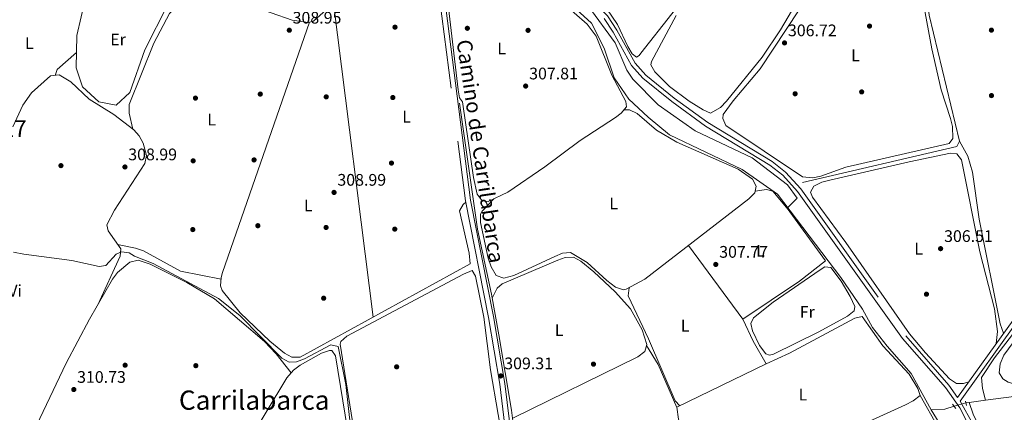
# Model space of a CAD drawing. Extents: x 608660 to 615652, y 655454 to 660189.
# Drawn here: x 610276 to 610864, y 656311 to 656546 of the extents above; entities that cross this region are included whole.
import ezdxf
from ezdxf.enums import TextEntityAlignment as Align

# ---------------------------------------------------------------- set-up
doc = ezdxf.new("R2010")
doc.units = 0
doc.header["$MEASUREMENT"] = 0
for name, pattern in [('DGN Style 2', [79.63044, 47.778264, -31.852176]), ('DGN Style 3', [111.48261600000001, 79.63044000000001, -31.852176]), ('DGN Style 5', [55.741308000000004, 23.889132, -31.852176])]:
    doc.linetypes.add(name, pattern=pattern)
for name, color, linetype in [('Nivel 11', 7, 'Continuous'), ('Nivel 13', 7, 'Continuous'), ('Nivel 17', 7, 'Continuous'), ('Nivel 21', 7, 'Continuous'), ('Nivel 22', 7, 'Continuous'), ('Nivel 36', 7, 'Continuous'), ('Nivel 37', 7, 'Continuous'), ('Nivel 41', 7, 'Continuous'), ('Nivel 44', 7, 'Continuous'), ('Nivel 45', 7, 'Continuous'), ('Nivel 48', 7, 'Continuous'), ('Nivel 5', 7, 'Continuous'), ('Nivel 7', 7, 'Continuous')]:
    doc.layers.add(name, color=color, linetype=linetype)
doc.styles.add('Style-arial', font='arial.shx', dxfattribs={"bigfont": 'arialbig.shx'})
doc.styles.add('Style-ariali', font='ariali.shx', dxfattribs={"bigfont": 'arialibig.shx'})
doc.styles.add('Style-arialn', font='arialn.shx', dxfattribs={"bigfont": 'arialnbig.shx'})
doc.styles.add('Style-times', font='times.shx', dxfattribs={"bigfont": 'timesbig.shx'})

# ---------------------------------------------------------------- blocks, each defined once
blk = doc.blocks.new('5PATER')
at = {"layer": 'Nivel 7', "linetype": 'Continuous', "lineweight": 0}
h = blk.add_hatch(color=53, dxfattribs=at)
edge = h.paths.add_edge_path()
edge.add_ellipse((0, 0), major_axis=(-1.095731442945027, -1.110710700472634), ratio=0.9994222409660316, start_angle=0, end_angle=360)
blk = doc.blocks.new('5PERFI')
at = {"layer": 'Nivel 17', "linetype": 'Continuous', "lineweight": 0}
h = blk.add_hatch(color=7, dxfattribs=at)
edge = h.paths.add_edge_path()
edge.add_arc((0, 0), 1.55999999938624, 315.0000000018422, 675.0000000018422)

msp = doc.modelspace()

# ---------------------------------------------------------------- linework, layer by layer
at = {"layer": 'Nivel 11', "color": 142, "linetype": 'DGN Style 3', "lineweight": 13, "extrusion": (-0.002367142555494593, -0.000317140062856625, 0.9999971480250845), "elevation": -1347.024812461965, "flags": 128}
msp.add_lwpolyline([(610840.3494904314, 656316.6238099143), (610842.4244964535, 656316.9018099282)], dxfattribs=at)
at = {"layer": 'Nivel 11', "color": 142, "linetype": 'DGN Style 3', "lineweight": 13, "extrusion": (0.02657131080262624, 0.003567984652859544, 0.9996405528627513), "elevation": 18879.6037349388, "flags": 128}
msp.add_lwpolyline([(569184.9313802128, -692498.5430269495), (569184.9313802128, -692508.4274742785)], dxfattribs=at)
at = {"layer": 'Nivel 11', "color": 142, "linetype": 'DGN Style 3', "lineweight": 13, "extrusion": (-0.06344184678851889, 0.2157987696346152, 0.974374683117459), "elevation": 103178.7831089865, "flags": 128}
msp.add_lwpolyline([(-771148.0553776119, -445592.8758935316), (-771142.3020340139, -445592.6402657684), (-771134.2110109664, -445594.6942285344)], dxfattribs=at)
at = {"layer": 'Nivel 11', "color": 142, "linetype": 'DGN Style 3', "lineweight": 13}
for points in [[(610525.1510000001, 656615.815, 307.09), (610527.4439999999, 656615.433, 307.027), (610550.6910000001, 656597.8060000001, 306.544), (610581.906, 656575.281, 307.216), (610601.8, 656558.575, 306.291), (610617.6070000001, 656543.8630000001, 306.522), (610625.1980000001, 656528.9539999999, 306.48), (610631.1869999999, 656511.351, 306.67), (610639.8530000001, 656498.588, 306.67), (610651.413, 656487.6869999999, 306.565), (610664.149, 656477.244, 306.522), (610707.6669999999, 656456.584, 306.607), (610728.8600000001, 656441.825, 306.586), (610766.5590000001, 656391.9550000001, 306.901), (610779.504, 656373.064, 306.712), (610785.585, 656361.9610000001, 306.67), (610794.2520000001, 656350.818, 306.67), (610808.7520000001, 656334.4750000001, 306.691), (610820.5590000001, 656312.8940000001, 306.712)], [(610315.3300000001, 656560.537, 308.023), (610309.8230000001, 656536.628, 308.023), (610309.4070000001, 656517.2209999999, 308.002), (610313.1880000001, 656505.993, 308.127), (610322.96, 656496.834, 308.065), (610333.334, 656494.979, 307.94), (610341.5490000001, 656502.527, 307.795), (610350.4820000001, 656528.105, 307.628), (610364.271, 656555.1529999999, 307.608)], [(610853.202, 656318.611, 306.809), (610870.041, 656320.871, 306.333), (610886.7220000001, 656324.8759999999, 306.165), (610907.842, 656327.2520000001, 305.976), (610923.1300000001, 656330.618, 305.576), (610942.149, 656337.308, 305.618), (611001.3200000001, 656350.2010000001, 304.356), (611058.0630000001, 656362.9169999999, 304.399), (611095.338, 656373.507, 304.188), (611158.7579999999, 656395.3219999999, 302.38), (611254.017, 656425.966, 302.611), (611278.118, 656428.686, 302.296), (611304.354, 656435.8659999999, 301.917), (611327.7749999999, 656440.507, 300.803), (611343.372, 656441.0830000001, 299.646)], [(610820.5590000001, 656312.8940000001, 306.712), (610831.513, 656295.2620000001, 306.712), (610846.848, 656272.95, 306.67), (610862.922, 656245.453, 306.712), (610879.5009999999, 656220.04, 306.964), (610920.7550000001, 656148.56, 307.027), (610947.1799999999, 656090.6950000001, 307.044)]]:
    msp.add_polyline3d(points, dxfattribs=at)
at = {"layer": 'Nivel 13', "color": 4, "linetype": 'Continuous', "lineweight": 0, "extrusion": (0.1521530297176762, 0.0975769061462423, 0.983528445412058), "elevation": 157271.0127053918, "flags": 128}
msp.add_lwpolyline([(222799.7561147952, -854043.3859070186), (222815.2855168724, -854044.1991696609), (222829.7328542619, -854046.1742360785)], dxfattribs=at)
at = {"layer": 'Nivel 13', "color": 4, "linetype": 'Continuous', "lineweight": 0}
for points in [[(610708.0449999999, 656367.06, 308.752), (610741.892, 656389.8260000001, 308.247), (610757.547, 656401.8700000001, 308.184), (610734.608, 656433.4720000001, 308.163), (610740.442, 656439.3630000001, 307.995), (610734.6780000001, 656447.338, 308.037), (610713.625, 656463.48, 307.974), (610679.649, 656479.592, 307.974), (610657.352, 656495.152, 307.974), (610642.2050000001, 656510.574, 307.974), (610638.6910000001, 656515.8500000001, 307.974), (610631.727, 656532.2280000001, 307.763), (610615.9820000001, 656553.756, 307.679), (610596.645, 656571.24, 308.163), (610562.9439999999, 656597.9269999999, 307.784), (610529.416, 656622.628, 308.1)], [(610743.8030000001, 656448.6780000001, 307.805), (610836.067, 656470.2239999999, 306.691), (610837.4990000001, 656473.408, 306.733), (610819.358, 656548.72, 305.976), (610816.771, 656572.963, 305.871), (610896.5490000001, 656590.693, 305.829), (610939.8559999999, 656598.4539999999, 305.408), (610962.132, 656603.4140000001, 305.492), (610964.314, 656601.6640000001, 305.303), (610966.729, 656592.602, 305.093), (610984.2150000001, 656518.284, 304.945)], [(610579.923, 656233.9070000001, 309.864), (610579.3160000001, 656236.2080000001, 309.866), (610569.851, 656312.6880000001, 309.425), (610562.2180000001, 656357.5900000001, 309.172), (610557.76, 656381.908, 308.31), (610549.506, 656420.773, 308.016), (610538.629, 656496.152, 308.499)], [(610853.202, 656318.611, 306.809), (610851.3530000001, 656325.6159999999, 306.796), (610850.835, 656332.1399999999, 306.775), (610858.5, 656343.8300000001, 306.628), (610916.416, 656419.0689999999, 304.987)], [(610683.862, 656278.6340000001, 309.257), (610677.6130000001, 656288.1130000001, 309.277), (610669.6200000001, 656307.1840000001, 309.151), (610668.56, 656314.3400000001, 309.109), (610721.919, 656340.3459999999, 309.256)], [(610907.78, 656198.0249999999, 307.322), (610865.3430000001, 656270.7380000001, 307.406), (610845.8559999999, 656310.2620000001, 307.09), (610843.409, 656317.2960000001, 307.074)]]:
    msp.add_polyline3d(points, dxfattribs=at)
at = {"layer": 'Nivel 21', "color": 1, "linetype": 'DGN Style 2', "lineweight": 0, "extrusion": (-0.001890715327504646, 0.00823617360290693, 0.9999642946825319), "elevation": 4558.408820354525, "flags": 128}
msp.add_lwpolyline([(610841.1691230221, 656300.233448457), (610840.6130843095, 656302.655530609)], dxfattribs=at)
at = {"layer": 'Nivel 21', "color": 1, "linetype": 'DGN Style 2', "lineweight": 0, "extrusion": (0.004077818132114453, -0.005310741655317474, 0.9999775834599254), "elevation": -686.5509844163676, "flags": 128}
msp.add_lwpolyline([(610829.1438051392, 656319.227376523), (610827.1427320633, 656321.8334132733)], dxfattribs=at)
at = {"layer": 'Nivel 21', "color": 7, "linetype": 'DGN Style 3', "lineweight": 0}
for points in [[(610519.648, 656638.9639999999, 308.52), (610544.1259999999, 656618.189, 308.643), (610587.6880000001, 656585.558, 308.613), (610604.845, 656571.408, 308.531), (610627.193, 656548.3219999999, 308.52), (610632.77, 656539.81, 308.688), (610643.5930000001, 656520.1170000001, 308.625), (610650.0970000001, 656512.8260000001, 308.329), (610667.102, 656499.1799999999, 307.986), (610687.1950000001, 656484.4920000001, 308), (610725.6840000001, 656461.182, 308.245), (610733.662, 656454.848, 308.332), (610742.6810000001, 656444.868, 308.376), (610805.55, 656356.99, 308.646), (610831.1699999999, 656327.6570000001, 308.583), (610836.4469999999, 656320.246, 307.952), (610869.6340000001, 656366.5249999999, 307.069), (610981.2690000001, 656511.0619999999, 305.324), (611016.4510000001, 656561.2309999999, 304.777), (611067.716, 656624.625, 304.672), (611137.3189999999, 656718.6599999999, 303.116), (611186.7039999999, 656783.2509999999, 302.412)], [(610523.6070000001, 656584.006, 309.088), (610542.2479999999, 656437.663, 309.34), (610555.953, 656368.094, 309.677), (610562.8489999999, 656328.1810000001, 309.719), (610572.4709999999, 656248.702, 310.392)], [(610837.98, 656318.094, 307.952), (610845.7010000001, 656304.1529999999, 308.577), (610851.0090000001, 656290.1270000001, 308.542), (610862.669, 656267.6359999999, 308.403), (610891.8589999999, 656219.493, 308.411), (610906.2180000001, 656193.6769999999, 308.436), (610926.176, 656208.6370000001, 307.602), (610938.737, 656216.933, 307.516), (610948.9750000001, 656222.79, 307.537), (610960.257, 656226.7220000001, 307.553), (610989.8770000001, 656232.19, 307.553), (611031.7690000001, 656238.267, 307.242), (611071.0120000001, 656245.301, 305.693), (611131.2409999999, 656255.0449999999, 305.499), (611264.7620000001, 656278.6740000001, 304.209), (611289.344, 656283.8559999999, 304.1), (611299.358, 656285.1329999999, 304.097), (611311.777, 656285.3489999999, 304.125)]]:
    msp.add_polyline3d(points, dxfattribs=at)
at = {"layer": 'Nivel 21', "color": 7, "linetype": 'Continuous', "lineweight": 0}
for points in [[(610837.98, 656318.094, 307.952), (610871.639, 656365.033, 307.069), (610983.2820000001, 656509.5800000001, 305.324), (611018.4480000001, 656559.726, 304.777), (611069.693, 656623.095, 304.672), (611093.06, 656654.665, 304.125), (611097.139, 656649.665, 304.104), (611123.4809999999, 656551.9180000001, 304.104), (611125.163, 656547.824, 304.083), (611127.693, 656544.9199999999, 303.747)], [(610526.591, 656584.3119999999, 309.088), (610545.21, 656438.1429999999, 309.34), (610558.9029999999, 656368.639, 309.677), (610565.817, 656328.6159999999, 309.719), (610575.433, 656249.185, 310.392), (610581.112, 656221.5830000001, 310.56), (610588.2080000001, 656200.842, 311.002), (610592.564, 656182.497, 311.023), (610596.4450000001, 656155.436, 311.212), (610599.71, 656125.219, 311.38), (610601.398, 656084.4780000001, 311.612), (610599.0900000001, 656063.041, 311.612), (610600.298, 656045.889, 311.885)], [(611026.6799999999, 655925.102, 308.878), (611007.844, 655975.294, 308.878), (610981.3189999999, 656031.6810000001, 308.858), (610951.0590000001, 656101.158, 309.473), (610932.1510000001, 656141.915, 308.457), (610889.6969999999, 656218.237, 308.411), (610860.4890000001, 656266.412, 308.403), (610848.723, 656289.1059999999, 308.542), (610843.413, 656303.1359999999, 308.577), (610837.827, 656314.0020000001, 308.584), (610829.206, 656326.1070000001, 308.583), (610803.588, 656355.4369999999, 308.646), (610740.7309999999, 656443.298, 308.376), (610731.946, 656453.0190000001, 308.332), (610724.254, 656459.1259999999, 308.245), (610685.808, 656482.4099999999, 308), (610665.5819999999, 656497.196, 307.986), (610648.371, 656511.007, 308.329), (610641.5390000001, 656518.665, 308.625), (610630.6259999999, 656538.5220000001, 308.688), (610625.233, 656546.754, 308.52)]]:
    msp.add_polyline3d(points, dxfattribs=at)
at = {"layer": 'Nivel 22', "color": 142, "linetype": 'DGN Style 5', "lineweight": 0, "extrusion": (0.006915077452042906, 0.001897616706773965, 0.9999742900468324), "elevation": 5776.514379086469, "flags": 128}
msp.add_lwpolyline([(610817.6124747735, 656305.3190519165), (610824.605667159, 656307.2380553717)], dxfattribs=at)
at = {"layer": 'Nivel 36', "color": 92, "linetype": 'Continuous', "lineweight": 0, "extrusion": (0.004374307520605538, 0.004780831969265098, 0.9999790043192891), "elevation": 6118.695656748192, "flags": 128}
msp.add_lwpolyline([(610213.70309718, 656474.9278988403), (610317.5644647481, 656588.4391960751)], dxfattribs=at)
at = {"layer": 'Nivel 36', "color": 92, "linetype": 'Continuous', "lineweight": 0, "extrusion": (-8.436084350358946e-05, 0.0006660563479850902, 0.9999997746260693), "elevation": 695.0069885440975, "flags": 128}
msp.add_lwpolyline([(610463.3929123725, 656555.6397204364), (610487.161923002, 656367.9756788097)], dxfattribs=at)
at = {"layer": 'Nivel 36', "color": 92, "linetype": 'Continuous', "lineweight": 0, "extrusion": (0.03995713119657297, -0.04303240793643563, 0.9982743307997718), "elevation": -3556.497829098411, "flags": 128}
msp.add_lwpolyline([(893945.1843383727, 65732.70146198524), (893948.4034663532, 65734.4724964411), (893963.7459705211, 65734.11488371436)], dxfattribs=at)
at = {"layer": 'Nivel 36', "color": 92, "linetype": 'Continuous', "lineweight": 0, "extrusion": (-0.002828797729488854, 0.003841312347416989, 0.9999886210466874), "elevation": 1102.489847664618, "flags": 128}
msp.add_lwpolyline([(610706.4748900731, 656367.667585813), (610674.0322815557, 656411.7219108399)], dxfattribs=at)
at = {"layer": 'Nivel 36', "color": 92, "linetype": 'Continuous', "lineweight": 0, "extrusion": (-0.1600392471615624, -0.06772528255872781, 0.9847846086684645), "elevation": -141875.5998104139, "flags": 128}
msp.add_lwpolyline([(-366432.0282361949, 805768.8564156874), (-366460.0940609111, 805768.6147299428), (-366473.2633233243, 805766.5719099571)], dxfattribs=at)
at = {"layer": 'Nivel 36', "color": 92, "linetype": 'Continuous', "lineweight": 0}
for points in [[(610804.098, 656620.2760000001, 306.88), (610821.084, 656528.618, 307.07), (610826.5830000001, 656504.0190000001, 306.981), (610832.2339999999, 656487.024, 306.985), (610833.3430000001, 656482.101, 306.981), (610833.561, 656474.933, 306.964), (610831.487, 656472.0279999999, 306.712), (610769.55, 656457.835, 306.922), (610754.7, 656452.5900000001, 306.908), (610749.814, 656451.5290000001, 306.881), (610743.75, 656452.111, 306.838), (610697.943, 656482.8800000001, 307.111), (610696.023, 656486.977, 307.132), (610696.227, 656489.452, 307.153), (610702.2239999999, 656497.6130000001, 307.154), (610718.416, 656516.554, 307.099), (610749.4140000001, 656563.935, 307.031), (610773.487, 656597.9920000001, 307.104), (610783.6240000001, 656609, 306.891), (610793.074, 656617.7990000001, 306.839), (610799.6910000001, 656621.631, 306.901), (610802.179, 656621.763, 306.838), (610804.098, 656620.2760000001, 306.88)], [(610343.4210000001, 656480.601, 309.502), (610341.0789999999, 656490.2450000001, 309.548), (610341.2609999999, 656495.2579999999, 309.624), (610355.9839999999, 656531.9709999999, 309.683), (610365.189, 656549.7479999999, 309.665), (610370.223, 656555.0800000001, 309.61), (610378.764, 656559.2860000001, 309.54), (610383.689, 656560.399, 309.52), (610393.179, 656559.2749999999, 309.361), (610413.494, 656554.503, 309.53), (610438.5819999999, 656545.7579999999, 309.782), (610448.104, 656544.4099999999, 309.53), (610451.3740000001, 656545.142, 309.572), (610462.828, 656555.308, 309.207), (610489.3119999999, 656587.085, 309.024), (610499.409, 656597.2320000001, 309.025), (610514.162, 656609.716, 308.974), (610517.872, 656610.2509999999, 309.025), (610521.8500000001, 656606.577, 309.245)], [(610568.331, 656584.1170000001, 308.505), (610614.912, 656543.297, 308.52), (610620.4110000001, 656536.0900000001, 308.52), (610629.729, 656512.8870000001, 308.52), (610638.088, 656497.101, 308.52), (610638.527, 656493.8630000001, 308.52), (610635.2490000001, 656490.1000000001, 308.52), (610631.855, 656487.5430000001, 308.52), (610610.9040000001, 656473.8929999999, 308.38), (610589.756, 656458.092, 308.34), (610567.6059999999, 656442.8840000001, 308.415), (610555.831, 656437.378, 308.436), (610552.244, 656437.6680000001, 308.436), (610549.25, 656441.6840000001, 308.436), (610547.0660000001, 656451.619, 308.436), (610540.619, 656495.513, 308.742), (610540.3630000001, 656496.8829999999, 308.752), (610538.6680000001, 656499.223, 308.752), (610537.8870000001, 656504.162, 308.666), (610530.348, 656568.5449999999, 308.415)], [(610684.105, 656573.152, 306.964), (610647.112, 656525.9709999999, 307.837), (610646.031, 656524.69, 307.868), (610644.3929999999, 656523.7250000001, 308.058), (610641.9439999999, 656525.632, 307.847)], [(610748.284, 656570.25, 305.071), (610730.652, 656540.023, 304.992), (610719.524, 656523.55, 304.995), (610698.327, 656497.389, 305.09), (610694.6100000001, 656493.611, 305.113), (610688.784, 656490.1499999999, 305.135), (610684.3770000001, 656492.051, 305.135), (610675.963, 656497.3589999999, 305.128), (610664.186, 656506.1200000001, 305.116), (610655.5349999999, 656514.7849999999, 305.121), (610653.087, 656519.1089999999, 305.133), (610653.419, 656521.0279999999, 305.135), (610668.199, 656548.4820000001, 305.114)], [(610641.9439999999, 656525.632, 307.847), (610639.297, 656530.037, 307.849), (610633.192, 656543.0930000001, 307.868), (610626.754, 656552.6100000001, 307.889)], [(610545.0179999999, 656400.1170000001, 308.983), (610443.4280000001, 656344.26, 309.593), (610438.425, 656344.4180000001, 309.593), (610434.044, 656346.794, 309.627), (610425.341, 656353.8289999999, 309.706), (610407.5120000001, 656370.837, 309.887), (610396.692, 656384.078, 309.952), (610395.8019999999, 656386.9299999999, 309.908), (610396.152, 656391.905, 309.741), (610397.051, 656395.0249999999, 309.656), (610448.949, 656544.5989999999, 309.54)], [(610322.3740000001, 656375.517, 310.221), (610335.7779999999, 656404.648, 310.107), (610336.2010000001, 656408.993, 309.998), (610328.5590000001, 656419.771, 309.664), (610327.8570000001, 656423.442, 309.665), (610332.3470000001, 656432.27, 309.748), (610350.6329999999, 656459.976, 309.707), (610351.5930000001, 656464.95, 309.799), (610349.4950000001, 656472.1640000001, 309.737), (610347.0800000001, 656476.6030000001, 309.568), (610344.0179999999, 656480.1440000001, 309.499), (610332.095, 656489.2690000001, 309.567), (610317.28, 656498.4580000001, 309.665), (610306.351, 656508.8700000001, 309.603), (610299.2919999999, 656512.979, 309.748), (610294.1440000001, 656512.409, 309.686), (610282.842, 656502.2919999999, 309.724), (610277.7, 656494.879, 309.748), (610271.591, 656482.065, 309.769)], [(610636.993, 656492.102, 308.52), (610640.352, 656492.128, 308.52), (610644.848, 656489.9410000001, 308.52), (610656.345, 656480.0819999999, 308.559), (610668.5860000001, 656472.8659999999, 308.551), (610705.315, 656456.605, 308.52), (610713.932, 656450.6300000001, 308.52), (610716.104, 656446.523, 308.499), (610715.29, 656442.473, 308.499), (610711.6170000001, 656438.99, 308.499), (610649.4680000001, 656390.885, 308.486), (610638.274, 656384.8870000001, 308.543), (610636.665, 656384.625, 308.562), (610631.996, 656386.1810000001, 308.615), (610626.7479999999, 656390.048, 308.652), (610614.9850000001, 656400.8970000001, 308.667), (610604.933, 656406.8759999999, 308.667), (610600.1810000001, 656406.456, 308.688), (610595.5700000001, 656404.585, 308.682), (610571.065, 656393.0560000001, 308.604), (610565.2590000001, 656391.5630000001, 308.604), (610560.557, 656393.0449999999, 308.604), (610557.5190000001, 656398.267, 308.604), (610555.9029999999, 656403.443, 308.604), (610551.1810000001, 656424.7679999999, 308.604), (610551.288, 656429.7590000001, 308.617), (610552.152, 656431.6740000001, 308.625), (610559.23, 656438.967, 308.429)], [(610837.493, 656473.396, 306.732), (610842.6000000001, 656464.392, 306.179), (610845.327, 656454.8640000001, 305.958), (610849.2749999999, 656426.8459999999, 305.967), (610861.966, 656364.2110000001, 307.219), (610863.9709999999, 656358.628, 307.219)], [(610843.199, 656329.662, 307.772), (610840.023, 656328.6159999999, 307.763), (610835.733, 656328.682, 307.763), (610831.577, 656331.46, 307.597), (610817.186, 656346.824, 307.242), (610807.632, 656358.2790000001, 307.112), (610769.646, 656412.8559999999, 307.385), (610749.685, 656439.983, 307.448), (610748.4750000001, 656442.8929999999, 307.448), (610750.4739999999, 656446.56, 307.448), (610755.2450000001, 656448.858, 307.456), (610760.033, 656450.122, 307.477), (610807.459, 656460.977, 307.389), (610832.3090000001, 656466.2490000001, 307.364), (610836.0360000001, 656465.784, 307.406), (610838.8870000001, 656462.324, 307.427), (610849.7339999999, 656407.2550000001, 307.216), (610858.591, 656373.179, 307.294), (610860.3570000001, 656359.7509999999, 307.343), (610859.5719999999, 656352.493, 307.336)], [(610735.2220000001, 656432.625, 308.037), (610725.899, 656443.564, 308.247), (610722.1259999999, 656444.494, 308.205), (610715.5109999999, 656443.5719999999, 308.121)], [(610542.402, 656436.8759999999, 309.343), (610540.777, 656435.6429999999, 309.235), (610538.7050000001, 656431.729, 309.092), (610544.449, 656406.5430000001, 309.375), (610545.02, 656400.159, 308.962)], [(610396.085, 656390.963, 309.772), (610371.815, 656395.6950000001, 309.78), (610349.655, 656407.825, 309.96), (610344.9890000001, 656409.534, 309.963), (610334.2779999999, 656411.706, 309.913)], [(610275.9950000001, 656272.1840000001, 311.369), (610275.267, 656277.71, 311.702), (610277.9880000001, 656287.068, 311.627), (610303.5220000001, 656340.639, 311.386), (610317.4450000001, 656366.986, 311.304), (610331.3060000001, 656390.9750000001, 311.203), (610334.2420000001, 656395.0179999999, 311.027), (610341.51, 656401.0149999999, 310.621), (610346.5160000001, 656402.368, 310.952), (610353.6570000001, 656399.906, 311.168), (610375.6510000001, 656388.994, 311.398), (610392.125, 656379.1329999999, 311.444), (610422.1610000001, 656353.6070000001, 311.438), (610429.051, 656346.389, 311.375), (610438.0290000001, 656334.9979999999, 311.107)], [(610558.1810000001, 656379.6070000001, 308.391), (610561.2509999999, 656385.5349999999, 308.638), (610564.131, 656388.0719999999, 308.843), (610597.3640000001, 656402.338, 309.316), (610601.8219999999, 656403.8019999999, 309.319), (610606.7990000001, 656404.0660000001, 309.235), (610611.155, 656401.602, 309.222), (610618.909, 656395.2579999999, 309.285), (610631.6529999999, 656383.344, 309.144), (610640.8840000001, 656373.3019999999, 309.025), (610647.8729999999, 656360.672, 308.875), (610650.571, 656351.869, 308.71), (610649.544, 656347.743, 308.731), (610645.2930000001, 656344.5260000001, 308.773), (610570.452, 656307.8260000001, 309.453)], [(610496.227, 656217.263, 310.266), (610488.2250000001, 656220.824, 310.371), (610467.388, 656352.1540000001, 310.244), (610467.815, 656353.619, 310.245), (610471.3740000001, 656356.8230000001, 310.266), (610541.0689999999, 656393.9820000001, 310.266), (610546.3319999999, 656396.129, 310.287), (610548.217, 656392.7280000001, 310.308), (610553.1399999999, 656368.19, 310.254), (610557.166, 656336.736, 310.172), (610566.281, 656283.388, 310.203), (610568.057, 656266.4569999999, 310.135), (610568.256, 656257.527, 309.803), (610520.345, 656231.452, 310.055), (610503.0959999999, 656220.663, 310.206), (610496.227, 656217.263, 310.266)], [(610718.087, 656351.338, 308.352), (610713.9299999999, 656360.027, 308.373), (610712.889, 656364.531, 308.478), (610714.4099999999, 656367.8160000001, 308.52), (610726.2890000001, 656377.1159999999, 308.52), (610754.1939999999, 656396.565, 308.382), (610757.0079999999, 656398.3770000001, 308.373), (610760.7110000001, 656397.8289999999, 308.394), (610766.875, 656389.825, 308.322), (610772.288, 656380.487, 308.247), (610775.1070000001, 656374.6710000001, 308.394), (610774.561, 656372.0619999999, 308.394), (610770.5590000001, 656368.882, 308.449), (610753.5349999999, 656359.533, 308.577), (610726.2990000001, 656346.1969999999, 308.561), (610723.9380000001, 656345.5689999999, 308.52), (610721.76, 656346.3500000001, 308.436), (610718.087, 656351.338, 308.352)], [(610640.047, 656385.837, 308.815), (610639.571, 656380.994, 308.794), (610651.6329999999, 656355.257, 308.878), (610667.56, 656318.2949999999, 309.025), (610670.486, 656315.2779999999, 309.088)], [(610766.196, 656298.125, 308.836), (610805.271, 656315.896, 308.555), (610809.7960000001, 656318.2339999999, 308.494), (610814.021, 656321.5109999999, 308.457), (610812.648, 656325.585, 308.562), (610807.551, 656334.1980000001, 308.7), (610791.807, 656351.0149999999, 309.08), (610779.453, 656368.625, 308.92), (610775.0360000001, 656367.6229999999, 308.983), (610735.935, 656346.652, 307.926), (610721.919, 656340.3459999999, 309.256)], [(610486.1640000001, 656211.919, 310.939), (610427.6440000001, 656179.5120000001, 311.275), (610417.913, 656175.629, 311.149), (610414.3019999999, 656175.8360000001, 311.149), (610405.791, 656181.22, 311.149), (610373.0530000001, 656206.0249999999, 310.853), (610364.1440000001, 656214.146, 310.77), (610364.5530000001, 656218.5700000001, 310.981), (610399.0560000001, 656271.496, 311.101), (610435.4709999999, 656331.993, 311.107), (610439.352, 656336.5519999999, 311.107), (610443.348, 656339.5989999999, 311.107), (610456.2250000001, 656346.7, 311.104), (610460.933, 656348.3389999999, 311.092), (610462.3389999999, 656348.24, 311.086), (610464.5889999999, 656345.0349999999, 311.044), (610486.1640000001, 656211.919, 310.939)], [(610914.1640000001, 656153.2010000001, 308.394), (610908.432, 656165.1980000001, 308.339), (610878.6769999999, 656217.7420000001, 308.238), (610833.21, 656290.3319999999, 308.583), (610824.544, 656302.5860000001, 308.311), (610814.021, 656321.5109999999, 308.457)]]:
    msp.add_polyline3d(points, dxfattribs=at)
at = {"layer": 'Nivel 5', "color": 30, "linetype": 'Continuous', "lineweight": 0, "flags": 128}
for points, elevation in [([(610871.537, 656328.031), (610866.717, 656329.3940000001), (610863.595, 656331.308), (610861.3430000001, 656334.997), (610861.8119999999, 656340.408), (610864.1799999999, 656345.4280000001), (610876.8899999999, 656362.834), (610891.351, 656379.257), (610913.619, 656408.0889999999), (610925.338, 656421.1340000001), (610935.0079999999, 656427.156), (610948.835, 656440.8530000001), (610962.6950000001, 656459.158), (610970.115, 656476.1510000001), (610972.8940000001, 656487.216), (610981.7150000001, 656503.7250000001), (610983.7849999999, 656509.95), (610983.7050000001, 656514.967), (610980.7949999999, 656524.0819999999), (610966.3489999999, 656586.3300000001)], 305), ([(610272.102, 656407.155), (610278.247, 656405.8740000001), (610306.9340000001, 656402.172), (610323.172, 656398.6059999999), (610327.1440000001, 656399.033), (610333.4369999999, 656405.817), (610336.588, 656407.284), (610341.1070000001, 656406.746), (610344.341, 656404.6950000001), (610355.473, 656400.4040000001), (610394.561, 656379.4310000001), (610407.2420000001, 656369.287), (610432.45, 656343.7150000001), (610436.8999999999, 656341.341), (610441.2450000001, 656341.533), (610445.94, 656343.2609999999), (610461.7720000001, 656351.6780000001), (610466.112, 656350.747)], 310), ([(610466.112, 656350.747), (610470.7409999999, 656328.0090000001), (610475.125, 656288.807)], 310)]:
    msp.add_lwpolyline(points, dxfattribs=dict(at, elevation=elevation))

# ---------------------------------------------------------------- block references
at = {"layer": 'Nivel 17', "color": 7, "linetype": 'Continuous', "lineweight": 0}
for p in [(610500.1089999999, 656541.5519999999, 308.928), (610543.355, 656540.8759999999, 308.297), (610579.6340000001, 656539.658, 308.045), (610783.8119999999, 656542.213, 306.888), (610856.666, 656539.7860000001, 305.605), (610380.7919999999, 656499.1680000001, 309.359), (610419.5619999999, 656501.56, 308.697), (610459.0009999999, 656499.8999999999, 309.097), (610498.807, 656499.4880000001, 308.97), (610739.3219999999, 656501.7479999999, 306.867), (610779.1030000001, 656502.8530000001, 306.888), (610856.702, 656500.6570000001, 305.584), (610415.842, 656462.202, 308.907), (610300.392, 656458.7990000001, 309.588), (610379.449, 656461.656, 309.401), (610497.979, 656460.3300000001, 308.781), (610418.1240000001, 656422.8999999999, 309.538), (610458.8929999999, 656421.8600000001, 309.391), (610379.2110000001, 656420.585, 309.38), (610499.9580000001, 656420.851, 308.55), (610817.8400000001, 656381.9450000001, 307.141), (610457.4550000001, 656379.5490000001, 309.37), (610338.7420000001, 656339.51, 310.689), (610381.0179999999, 656339.2450000001, 310.876), (610501.0889999999, 656338.531, 309.959), (610618.767, 656340.1640000001, 308.697)]:
    msp.add_blockref('5PERFI', p, dxfattribs=at)
at = {"layer": 'Nivel 7', "color": 53, "linetype": 'Continuous', "lineweight": 0}
for p in [(610436.9140000001, 656539.72, 308.949), (610732.98, 656532.1410000001, 306.72), (610578.219, 656506.354, 307.814), (610338.6440000001, 656458.0009999999, 308.985), (610463.666, 656442.801, 308.991), (610826.2949999999, 656409.179, 306.51), (610691.868, 656399.754, 307.772), (610563.341, 656333.0970000001, 309.307), (610308.0660000001, 656324.9839999999, 310.731)]:
    msp.add_blockref('5PATER', p, dxfattribs=at)

# ---------------------------------------------------------------- texts
at = {"layer": 'Nivel 37', "color": 92, "linetype": 'Continuous', "lineweight": 0, "style": 'Style-arialn'}
for s, p in [('L', (610281.5331597833, 656531.970001, 309.564)), ('Er', (610334.5168385226, 656534.2010009999, 307.845)), ('L', (610563.9161597835, 656528.8670009999, 308.072)), ('L', (610775.3941597834, 656524.723001, 306.867)), ('L', (610390.4801597833, 656486.298001, 309.236)), ('L', (610507.0241597833, 656488.077001, 308.988)), ('L', (610448.2241597835, 656434.9720009998, 309.196)), ('L', (610630.8261597834, 656436.196001, 308.607)), ('L', (610718.6371597834, 656407.956001, 307.476)), ('L', (610813.2021597833, 656409.1640009999, 306.728)), ('Vi', (610272.9785199556, 656384.074001, 310.611)), ('Fr', (610746.5785157064, 656371.359001, 308.524)), ('L', (610598.2301597833, 656360.513001, 308.799)), ('L', (610673.5761597834, 656363.162001, 308.816)), ('L', (610743.9681597834, 656321.939001, 308.298))]:
    msp.add_text(s, height=7.000002, dxfattribs=at).set_placement(p, align=Align.MIDDLE_CENTER)
at = {"layer": 'Nivel 41', "color": 7, "linetype": 'Continuous', "lineweight": 0, "style": 'Style-arial'}
for s, p in [('308.95', (610438.8999999999, 656543.72, 308.949)), ('306.72', (610735.0320000001, 656536.1410000001, 306.72)), ('307.81', (610580.298, 656510.354, 307.814)), ('308.99', (610340.6300000001, 656462.0009999999, 308.985)), ('308.99', (610465.652, 656446.801, 308.991)), ('306.51', (610828.3740000001, 656413.179, 306.51)), ('307.77', (610693.9199999999, 656403.754, 307.772)), ('309.31', (610565.4199999999, 656337.0970000001, 309.307)), ('310.73', (610310.0519999999, 656328.9839999999, 310.731))]:
    msp.add_text(s, height=7.000002, dxfattribs=at).set_placement(p)
at = {"layer": 'Nivel 44', "color": 7, "linetype": 'Continuous', "lineweight": 0, "style": 'Style-ariali'}
msp.add_text('Camino de Carrilabarca', height=9, rotation=278.4403166796534, dxfattribs=at).set_placement((610546.7720570229, 656466.7252002456, 308.535), align=Align.CENTER)
at = {"layer": 'Nivel 45', "color": 7, "linetype": 'Continuous', "lineweight": 0, "style": 'Style-times'}
msp.add_text('Carrilabarca', height=11.500002, dxfattribs=at).set_placement((610415.9414928767, 656318.638001, 311.067), align=Align.MIDDLE_CENTER)
at = {"layer": 'Nivel 48', "color": 1, "linetype": 'Continuous', "lineweight": 0, "style": 'Style-arialn'}
msp.add_text('227', height=10.000002, dxfattribs=at).set_placement((610268.525660008, 656480.9200009999, 309.882), align=Align.MIDDLE_CENTER)

doc.saveas('drawing.dxf')
